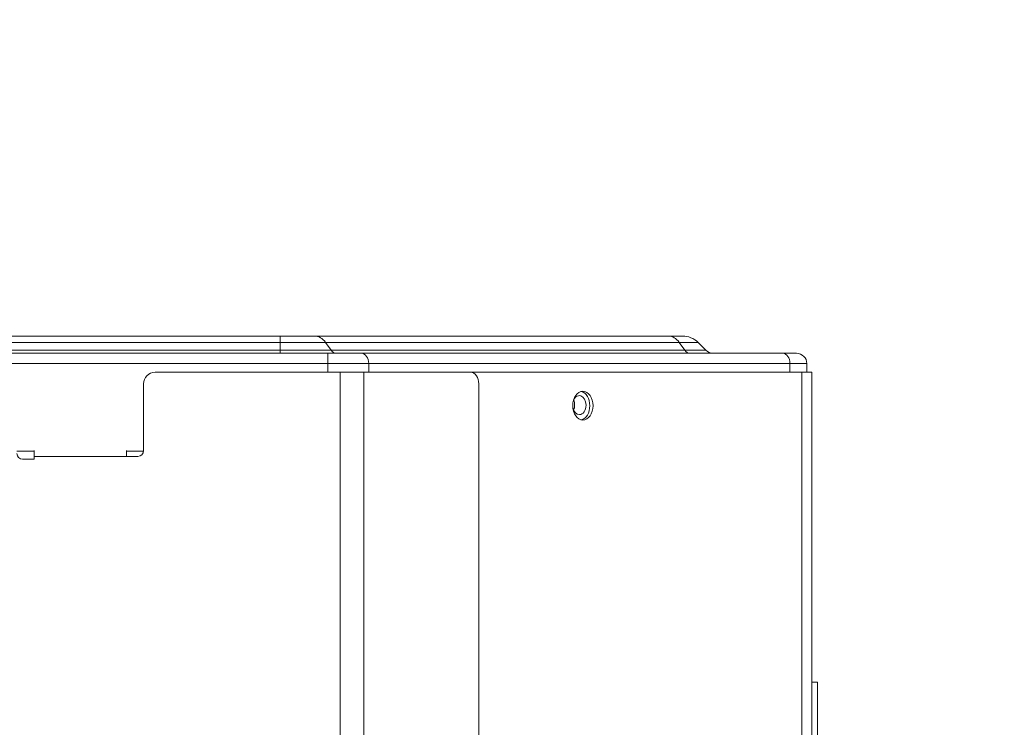
# Model space of a CAD drawing. Units: inches. Extents: x 5083 to 5728, y 256 to 473.
# Drawn here: x 5476 to 5484, y 381 to 387 of the extents above; entities that cross this region are included whole.
import ezdxf

# ---------------------------------------------------------------- set-up
doc = ezdxf.new("R2010")
doc.units = ezdxf.units.IN
doc.header["$MEASUREMENT"] = 0
doc.layers.add('1', color=7, linetype='Continuous', true_color=0xffffff)
doc.layers.add('102', color=7, linetype='Continuous', true_color=0xffffff)
doc.styles.add('helvet', font='monos.ttf')
doc.styles.get("Standard").update_dxf_attribs({"font": 'txt.shx', "bigfont": 'whgtxt.shx'})
doc.dimstyles.get("Standard").update_dxf_attribs({"dimtxt": 30, "dimasz": 25, "dimexe": 0.18, "dimexo": 0.03, "dimgap": 5, "dimtad": 2, "dimtoh": 1, "dimdec": 0, "dimzin": 0, "dimdsep": 46, "dimtxsty": 'Standard', "dimcen": 0.09, "dimclrt": 256, "dimadec": 0, "dimazin": 0, "dimtfac": 1, "dimtdec": 0, "dimtix": 1, "dimtofl": 0, "dimtmove": 0, "dimatfit": 2, "dimfxl": 0.18, "dimtolj": 1, "dimtzin": 0, "dimarcsym": 0})

# ---------------------------------------------------------------- blocks, each defined once
blk = doc.blocks.new('*D85')
at = {"layer": '102', "color": 7, "linetype": 'Continuous', "lineweight": 13, "transparency": 16777216}
for p, q in [((5499.3483, 405.1158), (5512.532, 405.1158)), ((5511.77, 372.1863), (5511.77, 403.5158)), ((5484.0712, 370.5863), (5512.532, 370.5863))]:
    blk.add_line(p, q, dxfattribs=at)
at = {"layer": '102', "color": 7, "linetype": 'Continuous', "transparency": 16777216}
for points in [[(5511.5034, 403.5158), (5512.0367, 403.5158), (5511.77, 405.1158)], [(5511.5034, 372.1863), (5512.0367, 372.1863), (5511.77, 370.5863)]]:
    blk.add_solid(points, dxfattribs=at)
at = {"layer": 'Defpoints', "color": 0, "linetype": 'Continuous', "transparency": 16777216}
for p in [(5498.5863, 405.1158), (5511.77, 405.1158), (5483.3092, 370.5863)]:
    blk.add_point(p, dxfattribs=at)
at = {"layer": '102', "color": 7, "linetype": 'Continuous', "lineweight": 13, "transparency": 16777216, "insert": (5510.4066, 369.4925), "char_height": 1.6, "attachment_point": 1, "rotation": 90, "style": 'helvet'}
blk.add_mtext('\\A1;\\C7;\\H2.54;\\Fsimplex.shx;\\fMonospac821 BT|b0|i0;\\H1.27;Head of water lift :\\fMonospac821 BT|b0|i0;\\fMonospac821 BT|b0|i0;\\H1.60;\\C7; \\fMonospac821 BT|b0|i0;\\C7;27\\A1;{\\H0.7x;\\S9/15;} \\C7;\\H2.54;\\Fsimplex.shx;\\fMonospac821 BT|b0|i0;\\H1.27;or less\\fMonospac821 BT|b0|i0;\\H1.60;\\C7;', dxfattribs=at)

msp = doc.modelspace()

# ---------------------------------------------------------------- linework, layer by layer
at = {"layer": '1', "color": 3, "linetype": 'Continuous', "lineweight": 13}
for p, q in [((5458.917985, 384.516332), (5478.195345, 384.516332)), ((5478.195345, 384.516332), (5478.493248, 384.516332)), ((5478.195345, 384.516332), (5478.195345, 384.460683)), ((5478.493248, 384.516332), (5481.564569, 384.516332)), ((5481.564569, 384.516332), (5481.687965, 384.516332)), ((5478.195345, 384.460683), (5458.917985, 384.460683)), ((5478.195345, 384.392693), (5458.917985, 384.392693)), ((5478.588248, 384.460683), (5478.195345, 384.460683)), ((5478.195345, 384.392693), (5478.195345, 384.460683)), ((5478.636325, 384.392693), (5478.195345, 384.392693)), ((5478.195345, 384.366332), (5478.195345, 384.392693)), ((5481.659569, 384.460683), (5478.588248, 384.460683)), ((5478.636325, 384.392693), (5478.588248, 384.460683)), ((5481.707645, 384.392693), (5478.636325, 384.392693)), ((5481.822315, 384.460683), (5481.659569, 384.460683)), ((5481.707645, 384.392693), (5481.659569, 384.460683)), ((5481.890305, 384.392693), (5481.707645, 384.392693)), ((5481.890305, 384.392693), (5481.822315, 384.460683)), ((5458.503772, 384.366332), (5478.609558, 384.366332)), ((5478.609558, 384.366332), (5478.899472, 384.366332)), ((5478.609558, 384.276332), (5478.609558, 384.366332)), ((5478.899472, 384.366332), (5482.556579, 384.366332)), ((5482.556579, 384.366332), (5482.676665, 384.366332)), ((5478.609558, 384.276332), (5458.503772, 384.276332)), ((5478.963112, 384.276332), (5478.609558, 384.276332)), ((5478.609558, 384.20133), (5478.609558, 384.276332)), ((5482.620219, 384.276332), (5478.963112, 384.276332)), ((5478.963112, 384.276332), (5478.963112, 384.20133)), ((5482.766665, 384.276332), (5482.620219, 384.276332)), ((5482.620219, 384.20133), (5482.620219, 384.276332)), ((5482.766665, 384.276332), (5482.766665, 384.20133)), ((5478.715612, 384.201332), (5477.109165, 384.201332)), ((5478.715612, 384.201332), (5478.920673, 384.201332)), ((5478.715612, 371.761332), (5478.715612, 384.201332)), ((5479.848006, 384.201332), (5478.920673, 384.201332)), ((5478.920673, 384.201332), (5478.920673, 372.011332)), ((5479.059581, 384.201332), (5482.724226, 384.201332)), ((5482.724226, 384.201332), (5482.809165, 384.201332)), ((5482.724226, 380.691308), (5482.724226, 384.201332)), ((5482.809165, 384.201332), (5482.809165, 374.76151)), ((5477.009165, 383.521332), (5477.009165, 384.101332)), ((5479.918716, 384.101332), (5479.918716, 380.36345)), ((5476.059041, 383.516332), (5475.909146, 383.516332)), ((5476.059165, 383.446332), (5475.959165, 383.446332)), ((5476.059165, 383.471332), (5476.059165, 383.521332)), ((5476.859165, 383.471332), (5476.059165, 383.471332)), ((5476.059165, 383.471332), (5476.059165, 383.446332)), ((5477.00886, 383.516332), (5476.858964, 383.516332)), ((5476.859165, 383.471332), (5476.859165, 383.521332)), ((5476.959165, 383.471332), (5476.859165, 383.471332)), ((5482.859165, 381.511332), (5482.809165, 381.511332)), ((5482.859165, 374.761332), (5482.859165, 381.511332))]:
    msp.add_line(p, q, dxfattribs=at)
for centre, radius, start, end in [((5481.687965, 384.326332), 0.19, 45, 90), ((5481.953944, 384.456332), 0.09, 225, 270), ((5482.676665, 384.276332), 0.09, 0, 90), ((5477.109165, 384.101332), 0.1, 90, 180), ((5475.959165, 383.496332), 0.05, 180, 270), ((5476.959165, 383.521332), 0.05, 270, 0)]:
    msp.add_arc(centre, radius, start, end, dxfattribs=at)
for centre, major_axis, start_param, end_param in [((5478.493248, 384.326332), (0, -0.19), 2.35619449, 3.14159265), ((5481.564569, 384.326332), (0, -0.19), 2.35619449, 3.14159265), ((5478.681325, 384.456332), (0, 0.09), 2.35619449, 3.14159265), ((5481.752645, 384.456332), (0, 0.09), 2.35619449, 3.14159265), ((5478.899472, 384.276332), (0, -0.09), 1.57079633, 3.14159265), ((5482.556579, 384.276332), (0, -0.09), 1.57079633, 3.14159265), ((5479.848006, 384.101332), (0, 0.1), 4.71238898, 6.28318531), ((5480.791665, 383.916332), (0, -0.0825), 1.5708007, 4.29368062), ((5480.69267, 383.916332), (0, -0.0825), 1.5708007, 2.12853448), ((5480.794165, 383.911332), (0, 0.125), 3.30220746, 6.12246962), ((5480.791665, 383.916332), (0, -0.0825), 4.90225521, 6.28318531), ((5480.69267, 383.916332), (0, -0.0825), 1.01315909, 1.57078858), ((5480.791665, 383.916332), (0, -0.0825), 0, 1.57079487)]:
    msp.add_ellipse(centre, major_axis=major_axis, ratio=0.70710678, start_param=start_param, end_param=end_param, dxfattribs=at)
msp.add_ellipse((5480.822449, 383.911332), major_axis=(0, 0.125), ratio=0.70710678, dxfattribs=at)

# ---------------------------------------------------------------- dimensions: what is measured, and where the dimension line sits
at = {"layer": '102', "color": 7, "linetype": 'Continuous', "lineweight": 13}
dim = msp.add_linear_dim(base=(5511.770034, 405.115786), p1=(5483.309163, 370.586332), p2=(5498.586282, 405.115786), angle=270, text='\\C7;\\H2.54;\\Fsimplex.shx;\\fMonospac821 BT|b0|i0;\\H1.27;Head of water lift :\\fMonospac821 BT|b0|i0;\\fMonospac821 BT|b0|i0;\\H1.60;\\C7; \\fMonospac821 BT|b0|i0;\\C7;27\\A1;{\\H0.7x;\\S9/15;} \\C7;\\H2.54;\\Fsimplex.shx;\\fMonospac821 BT|b0|i0;\\H1.27;or less\\fMonospac821 BT|b0|i0;\\H1.60;\\C7;', dimstyle='Standard', override={"dimtxt": 1.6, "dimasz": 1.6, "dimexe": 0.762, "dimexo": 0.762, "dimgap": 0.8, "dimtad": 1, "dimtih": 1, "dimtoh": 0, "dimdec": 4, "dimlfac": 0.03937, "dimzin": 8, "dimdsep": 46, "dimlunit": 5, "dimpost": '', "dimtxsty": 'helvet', "dimsah": 1, "dimse1": 0, "dimse2": 0, "dimsd1": 0, "dimsd2": 0, "dimclrd": 7, "dimclre": 7, "dimclrt": 7, "dimtol": 0, "dimtm": -0.1, "dimtfac": 0.79375, "dimtdec": 4, "dimtofl": 1, "dimtmove": 0, "dimlwd": 13, "dimlwe": 13}, dxfattribs=at)
dim.commit()
dim.dimension.update_dxf_attribs({"geometry": '*D85', "text_midpoint": (5511.770034, 387.851059), "dimtype": 160, "text_rotation": 90})

doc.saveas('drawing.dxf')
